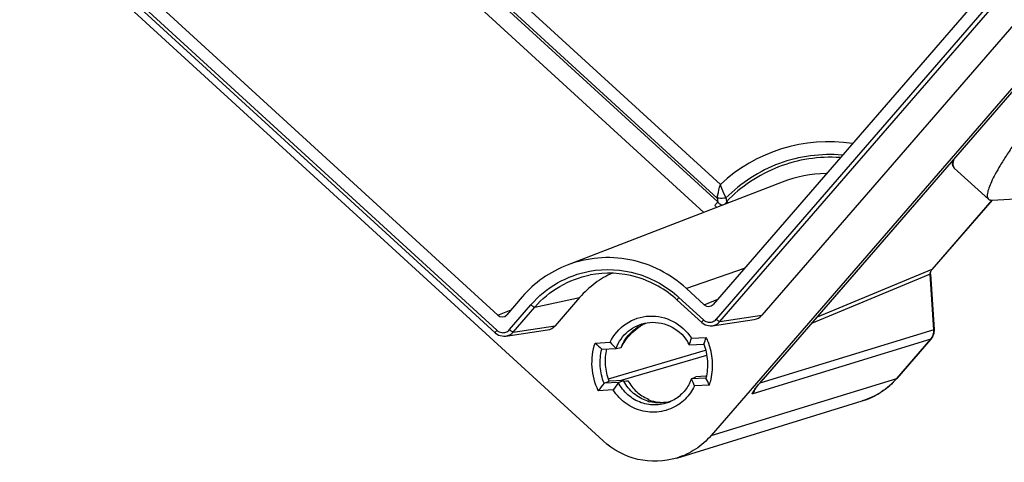
# Model space of a CAD drawing. Extents: x 12 to 202, y 3 to 290.
# Drawn here: x 135 to 160, y 55 to 66 of the extents above; entities that cross this region are included whole.
import ezdxf

# ---------------------------------------------------------------- set-up
doc = ezdxf.new("R2010")
doc.units = 0
doc.header["$LTSCALE"] = 19.36
doc.layers.get('0').update_dxf_attribs({"linetype": 'CONTINUOUS'})
doc.layers.add('ALL_FEATURES', color=7, linetype='CONTINUOUS')

msp = doc.modelspace()

# ---------------------------------------------------------------- linework, layer by layer
at = {"color": 7, "linetype": 'CONTINUOUS'}
for p, q in [((158.3855, 62.5212), (159.2557, 61.7302)), ((159.3447, 61.7055), (160.7119, 61.7793))]:
    msp.add_line(p, q, dxfattribs=at)
for points, knots in [([(162.208, 66.0448), (161.7585, 65.5254), (161.1262, 64.7682), (160.4415, 63.8805), (160.1122, 63.4305), (159.8996, 63.1278), (159.7139, 62.85), (159.5566, 62.5991), (159.4286, 62.3771), (159.3307, 62.1852), (159.2709, 62.0441), (159.2403, 61.946), (159.2196, 61.8552), (159.2173, 61.7651), (159.2557, 61.7302)], [0, 0, 0, 0, 0.3889201, 0.5583555, 0.6346594, 0.7046401, 0.7678281, 0.8238139, 0.8722595, 0.9129163, 0.9456618, 0.9590929, 0.9706148, 1, 1, 1, 1]), ([(158.3324, 62.7023), (158.3292, 62.6695), (158.3302, 62.6195), (158.3531, 62.5579), (158.3735, 62.5322), (158.3855, 62.5212)], [0, 0, 0, 0, 0.5064381, 0.7494532, 1, 1, 1, 1]), ([(159.2557, 61.7302), (159.2662, 61.7207), (159.2955, 61.706), (159.3275, 61.7046), (159.3447, 61.7055)], [0, 0, 0, 0, 0.4518806, 1, 1, 1, 1])]:
    msp.add_open_spline(points, degree=3, knots=knots, dxfattribs=at)
at = {"color": 9, "linetype": 'CONTINUOUS'}
msp.add_open_spline([(158.3737, 62.7466), (158.3665, 62.721), (158.3555, 62.6742), (158.3502, 62.6095), (158.3582, 62.5575), (158.3753, 62.5305), (158.3855, 62.5212)], degree=3, knots=[0, 0, 0, 0, 0.3392903, 0.6102839, 0.8232508, 1, 1, 1, 1], dxfattribs=at)
at = {"layer": 'ALL_FEATURES', "color": 9, "linetype": 'CONTINUOUS'}
for p, q in [((119.4001, 92.3798), (152.4585, 62.1007)), ((119.0095, 92.2384), (152.3926, 61.662)), ((152.379, 61.7579), (119.0956, 92.243)), ((152.0381, 61.3953), (118.8309, 91.8106)), ((111.8902, 90.3765), (146.7947, 58.4066)), ((180.5565, 88.3778), (153.5385, 57.1612)), ((177.5455, 87.7968), (152.3506, 58.6866)), ((152.4468, 58.6268), (177.6417, 87.7369)), ((154.0232, 62.1628), (154.0238, 62.163)), ((159.3418, 61.7081), (157.8175, 59.947)), ((152.3569, 61.5325), (152.3676, 61.5227)), ((153.064, 59.9692), (151.6024, 59.4638)), ((157.8175, 59.947), (154.9088, 58.7423)), ((157.821, 59.9494), (157.8175, 59.947)), ((157.7772, 59.8269), (154.7693, 58.5811)), ((157.7819, 59.8296), (157.7772, 59.8269)), ((157.8687, 58.4218), (157.7772, 59.8269)), ((147.7546, 58.9913), (148.8908, 59.2369)), ((151.4089, 59.2402), (152.0309, 58.6705)), ((152.0518, 59.0522), (152.3924, 59.1932)), ((146.8156, 58.7882), (147.1562, 58.9293)), ((147.1144, 58.4227), (147.6584, 59.0512)), ((147.2106, 58.3628), (147.7546, 58.9913)), ((152.4468, 58.6268), (153.5088, 58.7865)), ((147.2106, 58.3628), (148.2726, 58.5226)), ((157.8687, 58.4218), (153.4567, 57.0645)), ((157.8735, 58.4244), (157.8687, 58.4218)), ((157.7894, 58.1822), (153.2778, 56.7943)), ((156.9271, 57.1859), (157.7894, 58.1822)), ((157.7935, 58.1848), (157.7894, 58.1822)), ((149.6226, 57.1771), (152.0824, 57.9004)), ((149.9155, 57.1321), (152.1131, 57.7783)), ((152.2267, 55.74), (156.9271, 57.1859)), ((153.5385, 57.1612), (153.5424, 57.1635)), ((153.5424, 57.1635), (153.5426, 57.1638)), ((156.9312, 57.1885), (156.9271, 57.1859))]:
    msp.add_line(p, q, dxfattribs=at)
at = {"layer": 'ALL_FEATURES', "color": 7, "linetype": 'CONTINUOUS'}
for p, q in [((149.485, 55.6018), (109.7504, 91.9957)), ((146.8156, 58.7882), (112.2563, 90.442)), ((146.7508, 58.3401), (111.8464, 90.31)), ((181.6457, 89.7306), (152.2267, 55.74)), ((180.5606, 88.3804), (153.5426, 57.1638)), ((178.8522, 88.0684), (153.5088, 58.7865)), ((177.1733, 87.8251), (152.2803, 59.0637)), ((154.0232, 62.1628), (148.576, 60.057)), ((159.3426, 61.7074), (157.821, 59.9494)), ((157.7819, 59.8296), (157.8735, 58.4244)), ((152.0518, 59.0522), (151.6024, 59.4638)), ((147.4371, 59.2539), (147.0441, 58.7997)), ((148.8908, 59.2369), (148.2726, 58.5226)), ((151.987, 58.6041), (151.365, 59.1738)), ((152.2548, 58.521), (153.3176, 58.6809)), ((147.0186, 58.257), (148.0814, 58.4169)), ((151.987, 58.6041), (152.076, 58.5457)), ((146.7508, 58.3401), (146.8398, 58.2817)), ((151.7239, 58.2053), (152.1013, 58.2243)), ((157.7935, 58.1848), (156.9312, 57.1885)), ((149.287, 58.0825), (149.6644, 58.1015)), ((149.4538, 57.9287), (149.8172, 57.947)), ((149.8172, 57.947), (149.9479, 57.9666)), ((151.6724, 58.0405), (152.0358, 58.0588)), ((151.7288, 57.1756), (151.8352, 57.2289)), ((152.0922, 57.1939), (151.7288, 57.1756)), ((152.0898, 57.2417), (151.8352, 57.2289)), ((153.4653, 57.0747), (153.5424, 57.1635)), ((149.7432, 56.893), (149.3658, 56.8739)), ((149.5102, 57.0638), (149.6399, 57.1182)), ((149.8736, 57.0821), (149.5102, 57.0638)), ((150.0019, 57.1365), (149.6399, 57.1182)), ((149.8736, 57.0821), (150.0019, 57.1365)), ((150.0121, 57.117), (150.0816, 57.125)), ((150.0816, 57.125), (150.1165, 57.1291)), ((152.18, 57.0158), (151.8026, 56.9968)), ((153.4191, 57.0199), (153.4653, 57.0747)), ((150.6172, 56.6516), (150.6445, 56.6581)), ((150.6453, 56.6448), (150.6445, 56.6581)), ((151.3522, 55.1681), (156.0525, 56.614))]:
    msp.add_line(p, q, dxfattribs=at)
for points in [[(157.7819, 59.8296), (157.7826, 59.8604), (157.8047, 59.9266), (157.821, 59.9494)], [(152.076, 58.5457), (152.2035, 58.5176), (152.2548, 58.521)], [(146.8398, 58.2817), (146.9673, 58.2536), (147.0186, 58.257)], [(153.3265, 56.898), (153.3248, 56.8948), (153.3308, 56.9044), (153.3501, 56.9319), (153.3802, 56.9716), (153.4191, 57.0199)]]:
    msp.add_lwpolyline(points, dxfattribs=at)
at = {"layer": 'ALL_FEATURES', "color": 9, "linetype": 'CONTINUOUS'}
for centre, radius, start, end in [((155.2028, 59.1818), 4.0064, 81.35165, 133.23368), ((155.1928, 59.1354), 3.2454, 90.8887, 111.11214), ((165.2182, 63.5254), 12.9603, 187.83823, 188.26621), ((164.4837, 63.6721), 12.0361, 189.13343, 189.58641), ((151.9468, 60.8298), 1.0725, 48.60698, 51.5593), ((152.8783, 62.1805), 0.8315, 227.51765, 230.96183), ((152.5596, 61.8121), 0.3454, 234.06877, 236.70762), ((155.4768, 58.4414), 1.9182, 307.06119, 319.11631), ((153.0258, 57.01), 0.3319, 334.23218, 344.58911), ((156.128, 54.7576), 3.5313, 139.50831, 140.6253), ((155.4956, 58.418), 1.8882, 303.45524, 307.03507), ((153.0305, 57.0078), 0.3267, 319.19509, 334.20945), ((155.4999, 58.4105), 1.8796, 287.09858, 294.82863), ((155.4959, 58.4178), 1.8879, 294.8457, 303.45201)]:
    msp.add_arc(centre, radius, start, end, dxfattribs=at)
at = {"layer": 'ALL_FEATURES', "color": 7, "linetype": 'CONTINUOUS'}
for centre, radius, start, end in [((149.6164, 57.3725), 2.8791, 111.19366, 139.19603), ((150.6958, 57.6816), 2.3823, 114.0555, 126.21732), ((150.7163, 57.6568), 2.4144, 126.2625, 139.12082), ((150.8728, 57.6587), 0.9695, 106.24946, 115.20637), ((148.86, 59.0089), 2.9745, 340.99888, 344.32536), ((148.8372, 59.4195), 3.476, 336.95497, 339.88936), ((150.6443, 57.5229), 1.617, 20.87666, 25.70986), ((154.25, 63.2968), 7.1986, 226.41477, 228.22078), ((153.9568, 62.1928), 5.9298, 223.62638, 225.72621), ((150.7154, 57.5445), 1.078, 27.3974, 33.0858), ((150.6493, 57.5222), 1.6127, 347.30232, 20.96066), ((150.7519, 57.5353), 1.041, 332.89559, 339.78383), ((148.331, 55.6678), 3.7173, 20.94708, 23.9293), ((148.2903, 55.208), 4.2893, 24.9275, 27.5805), ((150.6858, 57.5154), 1.5755, 341.51199, 347.25135), ((155.3504, 52.4706), 7.43, 141.81618, 143.65547), ((154.9313, 53.4549), 6.2239, 144.35328, 146.46807), ((150.9901, 57.5854), 1.0054, 248.23085, 249.64939), ((150.9918, 57.5904), 1.0107, 249.65517, 264.29945), ((150.7461, 57.4922), 1.1658, 303.92891, 314.64029), ((150.9118, 57.5617), 0.9947, 251.94874, 256.17622), ((150.9886, 57.569), 0.9892, 264.36, 274.28021), ((150.9094, 57.5406), 0.9734, 279.02733, 287.98846), ((150.9889, 57.563), 0.9831, 274.29185, 277.00798), ((150.9119, 57.5324), 0.9649, 288.00069, 289.83339)]:
    msp.add_arc(centre, radius, start, end, dxfattribs=at)
for centre, major_axis, ratio, start_param, end_param in [((152.1584, 59.1754), (-0.0487, 0.1595), 0.9685103, -4.16526, -2.5947683), ((146.9222, 58.9114), (-0.0487, 0.1595), 0.9685103, -4.16526, -2.5947683), ((153.2651, 59.0101), (-0.0965, 0.3193), 0.9681824, -3.2807808, -2.5922561), ((148.0288, 58.7461), (-0.0965, 0.3193), 0.9681824, -3.2807808, -2.5922561), ((150.8454, 57.5925), (-0.1798, 1.0191), 0.7230604, 0.2462644, 0.3497614)]:
    msp.add_ellipse(centre, major_axis=major_axis, ratio=ratio, start_param=start_param, end_param=end_param, dxfattribs=at)
at = {"layer": 'ALL_FEATURES', "color": 9, "linetype": 'CONTINUOUS'}
for points, knots in [([(155.5479, 62.8483), (155.0137, 62.8943), (153.9103, 62.75), (152.9777, 62.1433), (152.6003, 61.7616)], [0, 0, 0, 0, 0.4997002, 1, 1, 1, 1]), ([(155.4884, 62.7847), (154.9637, 62.8204), (153.884, 62.6596), (152.9797, 62.0486), (152.6157, 61.6677)], [0, 0, 0, 0, 0.4995309, 1, 1, 1, 1]), ([(152.379, 61.7579), (152.3832, 61.7846), (152.4041, 61.9001), (152.4334, 62.0138), (152.4589, 62.1003)], [0, 0, 0, 0, 0.2311174, 1, 1, 1, 1]), ([(152.4589, 62.1003), (152.4687, 62.0703), (152.5092, 61.9547), (152.5581, 61.842), (152.6003, 61.7616)], [0, 0, 0, 0, 0.2581712, 1, 1, 1, 1]), ([(152.3167, 61.5672), (152.3242, 61.5758), (152.351, 61.6074), (152.3769, 61.6398), (152.3945, 61.6643)], [0, 0, 0, 0, 0.272909, 1, 1, 1, 1]), ([(152.6003, 61.7616), (152.5812, 61.7583), (152.5079, 61.7485), (152.4329, 61.7489), (152.379, 61.7579)], [0, 0, 0, 0, 0.2617106, 1, 1, 1, 1]), ([(152.5064, 61.5763), (152.4943, 61.577), (152.4466, 61.5923), (152.4137, 61.6322), (152.3926, 61.662)], [0, 0, 0, 0, 0.2482545, 1, 1, 1, 1]), ([(147.6584, 59.0512), (147.8486, 59.2709), (148.3047, 59.649), (148.8613, 59.8525), (149.1459, 59.9048)], [0, 0, 0, 0, 0.5011113, 1, 1, 1, 1]), ([(149.1459, 59.9048), (149.5405, 59.9773), (150.381, 59.933), (151.1092, 59.5147), (151.4089, 59.2402)], [0, 0, 0, 0, 0.4967928, 1, 1, 1, 1]), ([(147.7546, 58.9913), (147.9349, 59.1997), (148.366, 59.559), (148.8918, 59.7562), (149.161, 59.8087)], [0, 0, 0, 0, 0.501124, 1, 1, 1, 1]), ([(151.365, 59.1738), (151.3633, 59.1754), (151.3675, 59.1852), (151.3749, 59.1975), (151.3901, 59.2181), (151.402, 59.2324), (151.4089, 59.2402)], [0, 0, 0, 0, 0.0881982, 0.2968982, 0.6122459, 1, 1, 1, 1]), ([(147.7546, 58.9913), (147.7496, 58.9903), (147.7355, 58.9954), (147.7027, 59.0135), (147.6763, 59.0348), (147.6584, 59.0512)], [0, 0, 0, 0, 0.1329034, 0.363763, 1, 1, 1, 1]), ([(151.9871, 58.6041), (151.9853, 58.6057), (151.9894, 58.6155), (151.997, 58.6278), (152.0122, 58.6483), (152.0241, 58.6626), (152.0309, 58.6705)], [0, 0, 0, 0, 0.0880794, 0.29682, 0.6130479, 1, 1, 1, 1]), ([(152.1536, 58.6123), (152.1895, 58.6074), (152.265, 58.6154), (152.3269, 58.6592), (152.3506, 58.6866)], [0, 0, 0, 0, 0.4995702, 1, 1, 1, 1]), ([(152.4468, 58.6268), (152.4419, 58.6257), (152.4278, 58.6308), (152.3949, 58.6489), (152.3686, 58.6702), (152.3506, 58.6866)], [0, 0, 0, 0, 0.1329276, 0.3636825, 1, 1, 1, 1]), ([(146.7508, 58.3402), (146.7491, 58.3418), (146.7532, 58.3515), (146.7608, 58.3638), (146.776, 58.3844), (146.7879, 58.3987), (146.7947, 58.4066)], [0, 0, 0, 0, 0.0880798, 0.2968207, 0.6130483, 1, 1, 1, 1]), ([(146.9174, 58.3484), (146.9532, 58.3434), (147.0287, 58.3515), (147.0907, 58.3953), (147.1144, 58.4227)], [0, 0, 0, 0, 0.4995702, 1, 1, 1, 1]), ([(147.2106, 58.3628), (147.2056, 58.3618), (147.1916, 58.3669), (147.1587, 58.3849), (147.1324, 58.4063), (147.1144, 58.4227)], [0, 0, 0, 0, 0.1329276, 0.3636825, 1, 1, 1, 1]), ([(157.7894, 58.1822), (157.8173, 58.2144), (157.8607, 58.2913), (157.8715, 58.3787), (157.8687, 58.4218)], [0, 0, 0, 0, 0.4971297, 1, 1, 1, 1]), ([(153.2778, 56.7943), (153.2746, 56.7934), (153.2655, 56.7925), (153.2663, 56.8093), (153.2745, 56.8256), (153.2887, 56.8515), (153.3093, 56.8821), (153.3456, 56.9324), (153.3764, 56.9711), (153.3983, 56.9978)], [0, 0, 0, 0, 0.0390583, 0.0782187, 0.1552915, 0.2702955, 0.4181411, 0.5929363, 1, 1, 1, 1])]:
    msp.add_open_spline(points, degree=3, knots=knots, dxfattribs=at)
for points in [[(152.6157, 61.6677), (152.6027, 61.6424), (152.5869, 61.6174), (152.5654, 61.5988)], [(157.7772, 59.8269), (157.7747, 59.8691), (157.7898, 59.9151), (157.8175, 59.947)], [(152.0309, 58.6705), (152.0643, 58.6399), (152.1088, 58.6186), (152.1536, 58.6123)], [(146.7947, 58.4066), (146.8281, 58.376), (146.8726, 58.3546), (146.9174, 58.3484)], [(152.2557, 58.5211), (152.3277, 58.532), (152.3991, 58.5718), (152.4468, 58.6268)], [(147.0195, 58.2572), (147.0915, 58.2681), (147.1629, 58.3079), (147.2106, 58.3628)], [(153.4425, 57.0506), (153.4742, 57.0877), (153.5065, 57.1243), (153.5385, 57.1612)]]:
    msp.add_open_spline(points, degree=3, dxfattribs=at)
at = {"layer": 'ALL_FEATURES', "color": 7, "linetype": 'CONTINUOUS'}
for points, knots in [([(151.6024, 59.4638), (151.4011, 59.6481), (150.9486, 59.963), (150.1717, 60.2316), (149.3558, 60.2765), (148.8252, 60.1533), (148.5756, 60.0568)], [0, 0, 0, 0, 0.252742, 0.503291, 0.7520826, 1, 1, 1, 1]), ([(151.365, 59.1738), (151.0732, 59.4411), (150.3631, 59.8469), (149.544, 59.8834), (149.161, 59.8087)], [0, 0, 0, 0, 0.5034892, 1, 1, 1, 1]), ([(149.6644, 58.1015), (149.7537, 58.2885), (150.0358, 58.6211), (150.653, 58.8255), (151.2895, 58.6825), (151.6107, 58.3825), (151.7239, 58.2053)], [0, 0, 0, 0, 0.249701, 0.4972136, 0.7466039, 1, 1, 1, 1]), ([(149.8172, 57.947), (149.8783, 58.1128), (150.0888, 58.4173), (150.4271, 58.5697), (150.5997, 58.5971)], [0, 0, 0, 0, 0.5027918, 1, 1, 1, 1]), ([(149.9554, 57.987), (150.0006, 58.106), (150.1361, 58.328), (150.3459, 58.4823), (150.4599, 58.5359)], [0, 0, 0, 0, 0.5026067, 1, 1, 1, 1]), ([(149.9554, 57.987), (149.9815, 58.0388), (150.1012, 58.2408), (150.2757, 58.4096), (150.4239, 58.5054)], [0, 0, 0, 0, 0.2473283, 1, 1, 1, 1]), ([(150.5997, 58.5971), (150.7902, 58.6273), (151.2015, 58.5708), (151.5114, 58.2974), (151.6185, 58.1329)], [0, 0, 0, 0, 0.4956877, 1, 1, 1, 1]), ([(157.8735, 58.4244), (157.8763, 58.3816), (157.8653, 58.294), (157.8215, 58.2172), (157.7935, 58.1848)], [0, 0, 0, 0, 0.5007318, 1, 1, 1, 1]), ([(149.3658, 56.8739), (149.2763, 57.0597), (149.168, 57.4684), (149.222, 57.888), (149.287, 58.0825)], [0, 0, 0, 0, 0.5013796, 1, 1, 1, 1]), ([(149.5102, 57.0638), (149.4571, 57.2003), (149.3925, 57.4907), (149.4187, 57.7871), (149.4538, 57.9287)], [0, 0, 0, 0, 0.5011079, 1, 1, 1, 1]), ([(149.6399, 57.1182), (149.591, 57.2476), (149.5306, 57.5215), (149.5522, 57.8013), (149.5828, 57.9356)], [0, 0, 0, 0, 0.5010294, 1, 1, 1, 1]), ([(152.0358, 58.0588), (152.0889, 57.9223), (152.1535, 57.6319), (152.1273, 57.3355), (152.0922, 57.1939)], [0, 0, 0, 0, 0.5011079, 1, 1, 1, 1]), ([(156.9312, 57.1885), (156.8154, 57.0546), (156.5458, 56.8182), (156.2211, 56.6658), (156.0525, 56.614)], [0, 0, 0, 0, 0.5009419, 1, 1, 1, 1]), ([(151.3969, 56.5249), (151.2684, 56.4385), (150.9723, 56.3167), (150.4929, 56.3264), (150.052, 56.5233), (149.8286, 56.7592), (149.7432, 56.893)], [0, 0, 0, 0, 0.247445, 0.4955629, 0.7462753, 1, 1, 1, 1]), ([(151.2118, 56.6072), (151.0957, 56.5525), (150.8381, 56.4885), (150.445, 56.5481), (150.0998, 56.752), (149.9343, 56.9649), (149.8736, 57.0821)], [0, 0, 0, 0, 0.2468744, 0.4951512, 0.7462286, 1, 1, 1, 1]), ([(150.6036, 56.6159), (150.4792, 56.6564), (150.2429, 56.7888), (150.0741, 57.0001), (150.0121, 57.117)], [0, 0, 0, 0, 0.4972134, 1, 1, 1, 1]), ([(150.1165, 57.1291), (150.1728, 57.0268), (150.3192, 56.84), (150.5189, 56.7115), (150.6254, 56.6661)], [0, 0, 0, 0, 0.5022749, 1, 1, 1, 1]), ([(151.6786, 57.061), (151.6282, 56.9627), (151.4956, 56.7817), (151.3109, 56.6538), (151.2118, 56.6072)], [0, 0, 0, 0, 0.5021467, 1, 1, 1, 1]), ([(152.2267, 55.74), (152.1114, 55.6067), (151.8432, 55.3714), (151.5202, 55.2197), (151.3525, 55.1682)], [0, 0, 0, 0, 0.5011515, 1, 1, 1, 1]), ([(151.3525, 55.1682), (151.0386, 55.0716), (150.342, 55.0468), (149.7305, 55.3769), (149.485, 55.6018)], [0, 0, 0, 0, 0.4966224, 1, 1, 1, 1])]:
    msp.add_open_spline(points, degree=3, knots=knots, dxfattribs=at)
for points in [[(149.9479, 57.9666), (149.9503, 57.9734), (149.9527, 57.9803), (149.9555, 57.987)], [(150.0121, 57.117), (150.0086, 57.1234), (150.0052, 57.1299), (150.002, 57.1365)], [(151.8026, 56.9968), (151.7438, 56.8735), (151.6625, 56.7586), (151.5653, 56.6627)], [(151.0621, 56.5792), (150.9343, 56.5589), (150.7999, 56.5648), (150.6742, 56.5958)]]:
    msp.add_open_spline(points, degree=3, dxfattribs=at)

doc.saveas('drawing.dxf')
